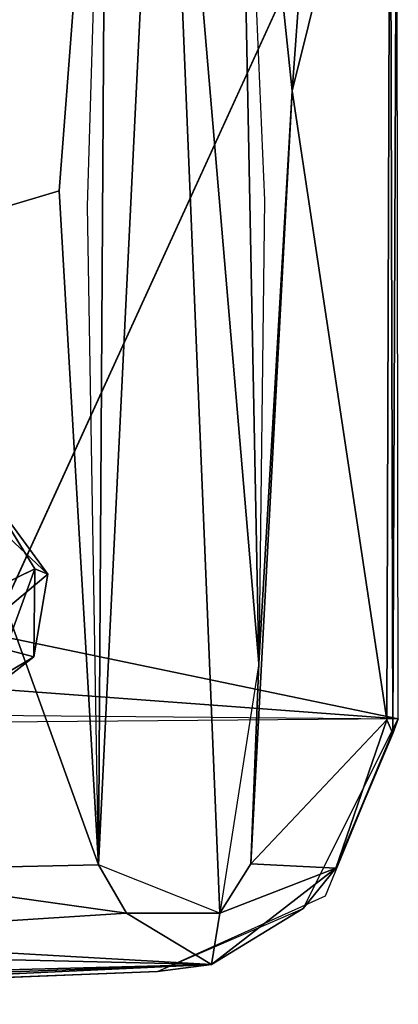
# Model space of a CAD drawing. Units: inches. Extents: x -21.9 to 17.7, y -16.6 to 14.7.
# Drawn here: x 17.3 to 17.7, y 12.3 to 13.4 of the extents above; entities that cross this region are included whole.
import ezdxf

# ---------------------------------------------------------------- set-up
doc = ezdxf.new("R2010")
doc.units = ezdxf.units.IN
doc.header["$MEASUREMENT"] = 0
doc.layers.add('SEAT-CASTER', color=5, linetype='Continuous')

msp = doc.modelspace()

# ---------------------------------------------------------------- linework, layer by layer
at = {"layer": 'SEAT-CASTER'}
for points in [[(17.3783, 12.4372, 4.5996), (17.4522, 13.9491, 4.5584), (17.5169, 12.3821, 4.5627)], [(17.3783, 12.4372, 4.5996), (17.3875, 13.9101, 4.5918), (17.4522, 13.9491, 4.5584)], [(17.5169, 12.3821, 4.5627), (17.4522, 13.9491, 4.5584), (17.5613, 12.6667, 4.5951)], [(17.5613, 12.6667, 4.5951), (17.4522, 13.9491, 4.5584), (17.5368, 13.915, 4.5763)], [(17.6406, 13.8871, 4.5772), (17.5368, 13.915, 4.5763), (17.5993, 13.3206, 4.6148)], [(17.5368, 13.915, 4.5763), (17.5613, 12.6667, 4.5951), (17.5993, 13.3206, 4.6148)], [(17.5613, 12.6667, 4.5951), (17.5368, 13.915, 4.5763), (17.568, 13.1955, 4.6028)], [(17.1232, 13.1437, 4.6627), (17.3875, 13.9101, 4.5918), (17.0449, 13.9066, 4.6181)], [(17.1232, 13.1437, 4.6627), (17.3332, 13.2065, 4.6408), (17.3875, 13.9101, 4.5918)], [(17.3875, 13.9101, 4.5918), (17.3332, 13.2065, 4.6408), (17.3783, 12.4372, 4.5996)], [(17.3655, 13.1889, 4.6206), (17.3875, 13.9101, 4.5918), (17.3783, 12.4372, 4.5996)], [(17.7114, 13.7706, 4.5621), (17.6406, 13.8871, 4.5772), (17.5993, 13.3206, 4.6148)], [(17.7074, 12.6025, 4.5824), (17.7114, 13.7706, 4.5621), (17.5993, 13.3206, 4.6148)], [(17.7143, 12.587, 4.5636), (17.7114, 13.7706, 4.5621), (17.7074, 12.6025, 4.5824)], [(17.7143, 12.587, 4.5636), (17.7189, 13.7145, 4.4408), (17.7114, 13.7706, 4.5621)], [(17.2552, 12.7003, 4.4793), (17.7206, 12.6037, 4.4412), (17.7189, 13.7145, 4.4408)], [(17.7206, 12.6037, 4.4412), (17.7189, 13.7145, 4.4408), (17.7143, 12.587, 4.5636)], [(17.7074, 12.6025, 4.5824), (17.5993, 13.3206, 4.6148), (17.5522, 12.4384, 4.5842)], [(17.5993, 13.3206, 4.6148), (17.5613, 12.6667, 4.5951), (17.5522, 12.4384, 4.5842)], [(17.1232, 13.1437, 4.6627), (17.3783, 12.4372, 4.5996), (17.3332, 13.2065, 4.6408)], [(17.0655, 12.4302, 4.6262), (17.3783, 12.4372, 4.5996), (17.1232, 13.1437, 4.6627)], [(17.3202, 12.7687, 4.3805), (17.2624, 12.8228, 4.4415), (17.2498, 12.8648, 4.2956)], [(17.3056, 12.7749, 4.2835), (17.3202, 12.7687, 4.3805), (17.2498, 12.8648, 4.2956)], [(17.2305, 12.694, 4.4734), (17.2624, 12.8228, 4.4415), (17.3202, 12.7687, 4.3805)], [(17.2201, 12.7334, 4.2057), (17.2544, 12.6362, 4.287), (17.3056, 12.7749, 4.2835)], [(17.3202, 12.7687, 4.3805), (17.3043, 12.6745, 4.3513), (17.2305, 12.694, 4.4734)], [(17.3056, 12.7749, 4.2835), (17.2544, 12.6362, 4.287), (17.3043, 12.6745, 4.3513)], [(17.3043, 12.6745, 4.3513), (17.3202, 12.7687, 4.3805), (17.3056, 12.7749, 4.2835)], [(17.7206, 12.6037, 4.4412), (17.2552, 12.7003, 4.4793), (17.2467, 12.6389, 4.4615)], [(17.2305, 12.694, 4.4734), (17.3043, 12.6745, 4.3513), (17.2143, 12.6209, 4.4114)], [(17.3043, 12.6745, 4.3513), (17.2544, 12.6362, 4.287), (17.2143, 12.6209, 4.4114)], [(17.5522, 12.4384, 4.5842), (17.5613, 12.6667, 4.5951), (17.5169, 12.3821, 4.5627)], [(17.2494, 12.6078, 4.382), (17.7206, 12.6037, 4.4412), (17.2467, 12.6389, 4.4615)], [(17.5522, 12.4384, 4.5842), (17.6492, 12.4334, 4.5679), (17.7074, 12.6025, 4.5824)], [(17.7206, 12.6037, 4.4412), (17.6492, 12.4334, 4.5679), (17.6121, 12.3874, 4.4067)], [(17.7206, 12.6037, 4.4412), (17.7143, 12.587, 4.5636), (17.6492, 12.4334, 4.5679)], [(17.6492, 12.4334, 4.5679), (17.7143, 12.587, 4.5636), (17.7074, 12.6025, 4.5824)], [(16.9712, 12.3536, 4.5947), (17.4104, 12.3819, 4.5711), (17.0655, 12.4302, 4.6262)], [(17.0655, 12.4302, 4.6262), (17.4104, 12.3819, 4.5711), (17.3783, 12.4372, 4.5996)], [(17.4104, 12.3819, 4.5711), (17.5169, 12.3821, 4.5627), (17.3783, 12.4372, 4.5996)], [(17.6121, 12.3874, 4.4067), (17.6492, 12.4334, 4.5679), (17.5071, 12.3232, 4.5017)], [(17.5169, 12.3821, 4.5627), (17.5071, 12.3232, 4.5017), (17.6492, 12.4334, 4.5679)], [(17.5169, 12.3821, 4.5627), (17.6492, 12.4334, 4.5679), (17.5522, 12.4384, 4.5842)], [(17.6121, 12.3874, 4.4067), (17.5071, 12.3232, 4.5017), (17.4456, 12.3154, 4.3524)], [(16.9712, 12.3536, 4.5947), (17.5071, 12.3232, 4.5017), (17.4104, 12.3819, 4.5711)], [(17.4104, 12.3819, 4.5711), (17.5071, 12.3232, 4.5017), (17.5169, 12.3821, 4.5627)], [(16.5125, 12.3465, 4.6396), (17.5071, 12.3232, 4.5017), (16.9712, 12.3536, 4.5947)], [(15.7667, 12.2779, 4.6934), (17.5071, 12.3232, 4.5017), (16.5125, 12.3465, 4.6396)], [(15.7667, 12.2779, 4.6934), (16.6645, 12.2925, 4.5444), (17.5071, 12.3232, 4.5017)], [(17.5071, 12.3232, 4.5017), (16.6645, 12.2925, 4.5444), (16.7838, 12.2895, 4.4614)], [(17.5071, 12.3232, 4.5017), (16.7838, 12.2895, 4.4614), (17.4456, 12.3154, 4.3524)], [(16.7838, 12.2895, 4.4614), (16.8591, 12.2926, 4.1607), (17.4456, 12.3154, 4.3524)]]:
    msp.add_3dface(points, dxfattribs=at)
for points, invisible_edges in [([(17.2552, 12.7003, 4.4793), (17.7189, 13.7145, 4.4408), (17.2559, 13.6227, 4.4812)], 12), ([(17.3056, 12.7749, 4.2835), (17.2498, 12.8648, 4.2956), (17.2201, 12.7334, 4.2057)], 2), ([(17.4456, 12.3154, 4.3524), (17.0565, 12.5984, 4.2253), (16.8591, 12.2926, 4.1607)], 3), ([(17.0565, 12.5984, 4.2253), (17.6374, 12.4017, 4.4152), (17.7206, 12.6037, 4.4412)], 1), ([(17.6374, 12.4017, 4.4152), (17.0565, 12.5984, 4.2253), (17.4456, 12.3154, 4.3524)], 3)]:
    msp.add_3dface(points, dxfattribs=dict(at, invisible_edges=invisible_edges))

doc.saveas('drawing.dxf')
